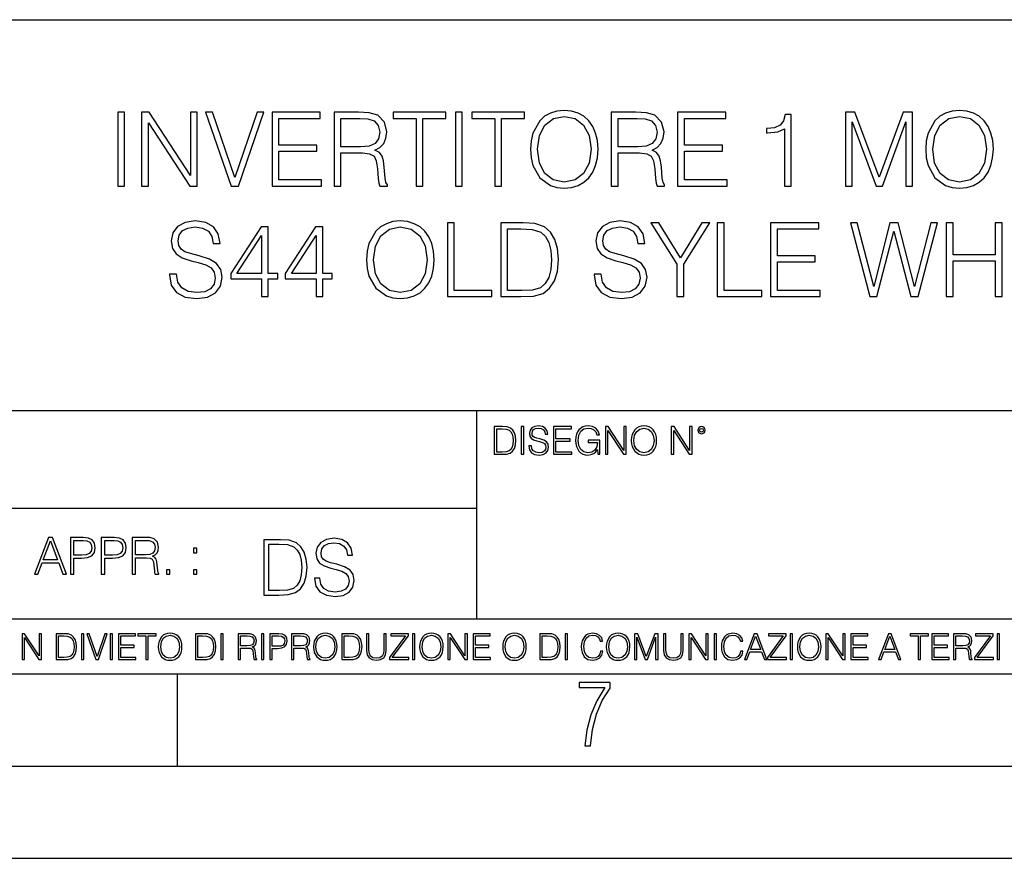
# Model space of a CAD drawing. Extents: x 0 to 420, y 0 to 297.
# Drawn here: x 305 to 359, y 0 to 46 of the extents above; entities that cross this region are included whole.
import ezdxf

# ---------------------------------------------------------------- set-up
doc = ezdxf.new("R2010")
doc.units = 0
doc.layers.get('0').update_dxf_attribs({"linetype": 'CONTINUOUS'})

msp = doc.modelspace()

# ---------------------------------------------------------------- linework, layer by layer
at = {"color": 7}
for p, q in [((234.999802, 45.500252), (410, 45.500252)), ((254.999802, 24.300249), (410, 24.300249)), ((329.999786, 13.00025), (329.999786, 24.300249)), ((234.999802, 19.00025), (329.999786, 19.00025)), ((234.999802, 13.00025), (410, 13.00025)), ((25.000401, 9.99976), (410, 9.99976)), ((234.999802, 10.00025), (410, 10.00025)), ((313.75, 4.99976), (313.75, 9.99976)), ((267.5, 4.99976), (415, 4.99976)), ((0, 0), (420, 0)), ((0, 0), (420, 0))]:
    msp.add_line(p, q, dxfattribs=at)
for points in [[(310.515411, 36.476517), (310.882599, 36.476517), (310.882599, 40.476517), (310.515411, 40.476517)], [(311.806091, 36.476517), (312.173279, 36.476517), (312.173279, 39.909061), (314.420837, 36.476517), (314.826965, 36.476517), (314.826965, 40.476517), (314.459778, 40.476517), (314.459778, 37.043972), (312.212219, 40.476517), (311.806091, 40.476517)], [(316.662842, 36.476517), (317.057831, 36.476517), (318.443085, 40.476517), (318.070374, 40.476517), (316.863129, 36.943832), (315.655884, 40.476517), (315.272034, 40.476517)], [(318.882599, 36.476517), (321.569672, 36.476517), (321.569672, 36.804749), (319.249786, 36.804749), (319.249786, 38.368034), (321.308197, 38.368034), (321.308197, 38.696266), (319.249786, 38.696266), (319.249786, 40.148285), (321.502899, 40.148285), (321.502899, 40.476517), (318.882599, 40.476517)], [(322.248383, 36.476517), (322.61557, 36.476517), (322.61557, 38.267895), (323.783844, 38.267895), (324.178833, 38.228951), (324.41806, 38.095432), (324.540466, 37.833958), (324.601654, 37.41671), (324.646149, 36.888199), (324.679535, 36.637852), (324.735168, 36.476517), (325.141296, 36.476517), (325.141296, 36.53215), (325.057831, 36.660107), (325.013336, 36.899326), (324.963257, 37.50016), (324.924316, 37.83952), (324.85199, 38.100994), (324.707367, 38.295712), (324.462555, 38.42923), (324.735168, 38.573875), (324.94101, 38.785278), (325.063416, 39.069008), (325.10791, 39.413929), (324.97995, 39.948006), (324.618347, 40.315182), (324.151031, 40.454262), (323.583557, 40.476517), (322.248383, 40.476517)], [(322.61557, 38.596127), (322.61557, 40.148285), (323.655884, 40.148285), (324.089844, 40.12603), (324.429199, 40.009201), (324.646149, 39.753288), (324.729614, 39.402802), (324.662842, 39.030064), (324.473694, 38.779716), (324.145447, 38.635071), (323.678162, 38.596127)], [(326.699005, 36.476517), (327.066193, 36.476517), (327.066193, 40.148285), (328.312347, 40.148285), (328.312347, 40.476517), (325.45282, 40.476517), (325.45282, 40.148285), (326.699005, 40.148285)], [(328.835297, 36.476517), (329.202484, 36.476517), (329.202484, 40.476517), (328.835297, 40.476517)], [(330.977173, 36.476517), (331.34436, 36.476517), (331.34436, 40.148285), (332.590515, 40.148285), (332.590515, 40.476517), (329.730988, 40.476517), (329.730988, 40.148285), (330.977173, 40.148285)], [(332.913208, 38.473736), (332.94101, 38.000854), (333.041138, 37.589172), (333.408325, 36.927143), (333.986908, 36.509895), (334.342957, 36.404194), (334.74353, 36.36525), (335.138519, 36.404194), (335.494568, 36.509895), (335.811676, 36.682358), (336.078705, 36.927143), (336.2901, 37.227558), (336.445892, 37.589172), (336.540466, 38.000854), (336.579407, 38.473736), (336.546021, 38.941051), (336.445892, 39.352734), (336.2901, 39.714348), (336.078705, 40.020329), (335.811676, 40.259548), (335.494568, 40.432011), (335.138519, 40.543278), (334.74353, 40.582218), (334.342957, 40.543278), (333.986908, 40.432011), (333.675354, 40.259548), (333.408325, 40.020329), (333.041138, 39.352734), (332.94101, 38.935486)], [(333.291504, 38.473736), (333.397217, 39.219215), (333.692047, 39.781105), (334.153809, 40.131592), (334.74353, 40.253986), (335.338776, 40.131592), (335.794983, 39.781105), (336.095398, 39.224777), (336.201111, 38.473736), (336.095398, 37.717129), (335.794983, 37.160801), (335.338776, 36.810314), (334.74353, 36.693485), (334.148254, 36.810314), (333.692047, 37.160801), (333.391632, 37.717129)], [(337.297058, 36.476517), (337.664246, 36.476517), (337.664246, 38.267895), (338.83252, 38.267895), (339.227509, 38.228951), (339.466736, 38.095432), (339.589142, 37.833958), (339.65033, 37.41671), (339.694824, 36.888199), (339.72821, 36.637852), (339.783844, 36.476517), (340.189972, 36.476517), (340.189972, 36.53215), (340.106506, 36.660107), (340.062012, 36.899326), (340.011932, 37.50016), (339.972992, 37.83952), (339.900665, 38.100994), (339.756042, 38.295712), (339.511261, 38.42923), (339.783844, 38.573875), (339.989685, 38.785278), (340.112091, 39.069008), (340.156586, 39.413929), (340.028625, 39.948006), (339.667023, 40.315182), (339.199707, 40.454262), (338.632263, 40.476517), (337.297058, 40.476517)], [(337.664246, 38.596127), (337.664246, 40.148285), (338.704559, 40.148285), (339.138519, 40.12603), (339.477875, 40.009201), (339.694824, 39.753288), (339.77829, 39.402802), (339.711517, 39.030064), (339.522369, 38.779716), (339.194153, 38.635071), (338.726837, 38.596127)], [(340.896515, 36.476517), (343.583557, 36.476517), (343.583557, 36.804749), (341.263672, 36.804749), (341.263672, 38.368034), (343.322083, 38.368034), (343.322083, 38.696266), (341.263672, 38.696266), (341.263672, 40.148285), (343.516815, 40.148285), (343.516815, 40.476517), (340.896515, 40.476517)], [(346.687866, 36.476517), (347.055054, 36.476517), (347.055054, 40.36525), (346.732391, 40.36525), (346.648926, 40.014763), (346.465363, 39.775543), (346.159363, 39.636459), (345.747681, 39.597519), (345.725433, 39.597519), (345.725433, 39.358295), (345.781067, 39.358295), (346.326263, 39.408367), (346.687866, 39.575264)], [(349.998047, 36.476517), (350.365204, 36.476517), (350.365204, 39.964695), (351.667023, 36.476517), (352.006378, 36.476517), (353.280365, 39.964695), (353.280365, 36.476517), (353.647552, 36.476517), (353.647552, 40.476517), (353.130157, 40.476517), (351.833923, 36.95496), (350.515411, 40.476517), (349.998047, 40.476517)], [(354.365204, 38.473736), (354.393036, 38.000854), (354.493164, 37.589172), (354.860352, 36.927143), (355.438934, 36.509895), (355.794983, 36.404194), (356.195526, 36.36525), (356.590515, 36.404194), (356.946594, 36.509895), (357.263672, 36.682358), (357.530731, 36.927143), (357.742126, 37.227558), (357.897888, 37.589172), (357.992462, 38.000854), (358.031433, 38.473736), (357.998047, 38.941051), (357.897888, 39.352734), (357.742126, 39.714348), (357.530731, 40.020329), (357.263672, 40.259548), (356.946594, 40.432011), (356.590515, 40.543278), (356.195526, 40.582218), (355.794983, 40.543278), (355.438934, 40.432011), (355.12738, 40.259548), (354.860352, 40.020329), (354.493164, 39.352734), (354.393036, 38.935486)], [(354.74353, 38.473736), (354.849213, 39.219215), (355.144073, 39.781105), (355.605835, 40.131592), (356.195526, 40.253986), (356.790802, 40.131592), (357.247009, 39.781105), (357.547424, 39.224777), (357.653107, 38.473736), (357.547424, 37.717129), (357.247009, 37.160801), (356.790802, 36.810314), (356.195526, 36.693485), (355.60025, 36.810314), (355.144073, 37.160801), (354.843658, 37.717129)], [(313.310944, 31.689312), (313.310944, 31.661495), (313.405518, 31.105167), (313.694824, 30.699047), (314.16214, 30.454264), (314.80191, 30.365252), (315.374939, 30.4487), (315.808868, 30.676794), (316.081482, 31.038408), (316.18161, 31.522413), (316.103729, 31.950787), (315.875641, 32.273457), (315.486206, 32.51268), (314.924316, 32.696266), (314.457001, 32.813095), (314.151001, 32.913235), (313.94516, 33.052315), (313.822784, 33.241467), (313.783844, 33.497379), (313.839478, 33.814487), (314.017487, 34.053707), (314.306793, 34.198353), (314.701782, 34.253986), (315.113464, 34.192791), (315.424988, 34.020329), (315.614166, 33.742165), (315.686462, 33.363861), (316.064789, 33.363861), (315.96463, 33.875683), (315.697601, 34.259548), (315.280365, 34.498772), (314.718475, 34.582218), (314.167694, 34.498772), (313.756012, 34.281803), (313.494537, 33.94244), (313.405518, 33.508507), (313.47229, 33.085697), (313.672577, 32.790844), (314.011932, 32.579437), (314.495941, 32.423664), (314.874237, 32.32909), (315.291473, 32.195572), (315.58078, 32.034237), (315.747681, 31.806141), (315.803314, 31.483471), (315.736542, 31.155237), (315.54184, 30.90489), (315.230286, 30.743555), (314.807465, 30.693485), (314.329041, 30.760244), (313.978546, 30.95496), (313.761597, 31.266502), (313.68927, 31.689312)], [(318.312347, 30.476517), (318.679535, 30.476517), (318.679535, 31.438965), (319.191345, 31.438965), (319.191345, 31.733818), (318.679535, 31.733818), (318.679535, 34.253986), (318.284515, 34.253986), (316.637787, 31.733818), (316.637787, 31.438965), (318.312347, 31.438965)], [(321.272003, 30.476517), (321.639191, 30.476517), (321.639191, 31.438965), (322.151001, 31.438965), (322.151001, 31.733818), (321.639191, 31.733818), (321.639191, 34.253986), (321.244202, 34.253986), (319.597473, 31.733818), (319.597473, 31.438965), (321.272003, 31.438965)], [(324.014709, 32.473736), (324.042542, 32.000854), (324.14267, 31.589172), (324.509857, 30.927143), (325.08844, 30.509897), (325.444489, 30.404194), (325.845032, 30.365252), (326.240021, 30.404194), (326.596069, 30.509897), (326.913177, 30.682358), (327.180206, 30.927143), (327.391632, 31.22756), (327.547394, 31.589172), (327.641968, 32.000854), (327.680908, 32.473736), (327.647522, 32.941051), (327.547394, 33.352734), (327.391632, 33.714348), (327.180206, 34.020329), (326.913177, 34.259548), (326.596069, 34.432011), (326.240021, 34.543278), (325.845032, 34.582218), (325.444489, 34.543278), (325.08844, 34.432011), (324.776886, 34.259548), (324.509857, 34.020329), (324.14267, 33.352734), (324.042542, 32.935486)], [(324.393005, 32.473736), (324.498718, 33.219215), (324.793579, 33.781105), (325.25531, 34.131592), (325.845032, 34.253986), (326.440308, 34.131592), (326.896484, 33.781105), (327.196899, 33.224777), (327.302612, 32.473736), (327.196899, 31.717129), (326.896484, 31.160801), (326.440308, 30.810314), (325.845032, 30.693485), (325.249756, 30.810314), (324.793579, 31.160801), (324.493164, 31.717129)], [(328.39859, 30.476517), (330.818604, 30.476517), (330.818604, 30.80475), (328.765747, 30.80475), (328.765747, 34.476517), (328.39859, 34.476517)], [(332.231689, 34.476517), (331.291473, 34.476517), (331.291473, 30.476517), (332.393005, 30.476517), (333.071747, 30.504333), (333.589111, 30.648979), (333.94516, 30.927143), (334.212219, 31.3277), (334.373535, 31.845085), (334.429169, 32.484863), (334.373535, 33.080132), (334.228882, 33.575264), (333.989685, 33.970257), (333.672577, 34.259548), (333.144043, 34.443138), (332.504272, 34.476517)], [(336.365204, 31.689312), (336.365204, 31.661495), (336.459778, 31.105167), (336.749054, 30.699047), (337.21637, 30.454264), (337.856171, 30.365252), (338.429169, 30.4487), (338.863098, 30.676794), (339.135712, 31.038408), (339.23584, 31.522413), (339.157959, 31.950787), (338.929871, 32.273457), (338.540436, 32.51268), (337.978546, 32.696266), (337.51123, 32.813095), (337.205261, 32.913235), (336.99942, 33.052315), (336.877014, 33.241467), (336.838074, 33.497379), (336.893707, 33.814487), (337.071747, 34.053707), (337.361023, 34.198353), (337.756012, 34.253986), (338.167694, 34.192791), (338.479248, 34.020329), (338.668396, 33.742165), (338.740723, 33.363861), (339.119019, 33.363861), (339.01889, 33.875683), (338.751831, 34.259548), (338.334595, 34.498772), (337.772705, 34.582218), (337.221954, 34.498772), (336.810272, 34.281803), (336.548798, 33.94244), (336.459778, 33.508507), (336.52652, 33.085697), (336.726807, 32.790844), (337.066162, 32.579437), (337.550171, 32.423664), (337.928467, 32.32909), (338.345734, 32.195572), (338.63501, 32.034237), (338.80191, 31.806141), (338.857544, 31.483471), (338.790802, 31.155237), (338.596069, 30.90489), (338.284546, 30.743555), (337.861725, 30.693485), (337.38327, 30.760244), (337.032806, 30.95496), (336.815826, 31.266502), (336.7435, 31.689312)], [(340.860321, 30.476517), (341.227509, 30.476517), (341.227509, 32.234512), (342.640594, 34.476517), (342.217773, 34.476517), (341.043915, 32.584999), (339.870056, 34.476517), (339.447266, 34.476517), (340.860321, 32.234512)], [(343.046692, 30.476517), (345.466736, 30.476517), (345.466736, 30.80475), (343.413879, 30.80475), (343.413879, 34.476517), (343.046692, 34.476517)], [(345.939606, 30.476517), (348.626678, 30.476517), (348.626678, 30.80475), (346.306793, 30.80475), (346.306793, 32.368034), (348.365204, 32.368034), (348.365204, 32.696266), (346.306793, 32.696266), (346.306793, 34.148285), (348.559906, 34.148285), (348.559906, 34.476517), (345.939606, 34.476517)], [(351.319305, 30.476517), (351.714294, 30.476517), (352.637817, 34.031456), (353.544617, 30.476517), (353.94516, 30.476517), (354.996643, 34.476517), (354.646149, 34.476517), (353.744904, 31.027281), (352.87146, 34.476517), (352.420837, 34.476517), (351.536255, 31.027281), (350.646149, 34.476517), (350.284546, 34.476517)], [(355.475067, 30.476517), (355.842255, 30.476517), (355.842255, 32.41254), (358.134338, 32.41254), (358.134338, 30.476517), (358.501495, 30.476517), (358.501495, 34.476517), (358.134338, 34.476517), (358.134338, 32.740772), (355.842255, 32.740772), (355.842255, 34.476517), (355.475067, 34.476517)], [(318.312347, 31.733818), (316.971588, 31.733818), (318.312347, 33.792233)], [(321.272003, 31.733818), (319.931274, 31.733818), (321.272003, 33.792233)], [(331.658661, 30.80475), (331.658661, 34.148285), (332.393005, 34.148285), (333.004974, 34.120468), (333.47229, 33.970257), (333.722626, 33.731037), (333.900665, 33.402802), (334.011932, 32.985558), (334.050873, 32.473736), (334.011932, 31.939659), (333.900665, 31.511288), (333.711517, 31.183054), (333.444489, 30.95496), (333.010529, 30.827003), (332.431946, 30.80475)], [(331.292511, 23.421158), (330.939941, 23.421158), (330.939941, 21.921158), (331.353027, 21.921158), (331.607544, 21.931589), (331.801544, 21.98583), (331.935059, 22.090143), (332.035217, 22.240351), (332.095703, 22.43437), (332.116577, 22.674288), (332.095703, 22.897514), (332.041473, 23.083189), (331.951752, 23.23131), (331.832855, 23.339794), (331.634644, 23.40864), (331.394745, 23.421158)], [(331.077637, 22.044245), (331.077637, 23.298071), (331.353027, 23.298071), (331.582489, 23.28764), (331.757751, 23.23131), (331.851624, 23.141603), (331.918396, 23.018515), (331.960114, 22.862047), (331.974701, 22.670115), (331.960114, 22.469837), (331.918396, 22.309196), (331.847443, 22.18611), (331.747314, 22.100574), (331.584595, 22.052589), (331.367615, 22.044245)], [(332.40448, 21.921158), (332.542175, 21.921158), (332.542175, 23.421158), (332.40448, 23.421158)], [(332.81546, 22.375956), (332.81546, 22.365524), (332.850922, 22.156902), (332.959412, 22.004606), (333.134644, 21.912813), (333.374573, 21.879433), (333.589447, 21.910727), (333.752167, 21.996262), (333.854401, 22.131866), (333.891968, 22.31337), (333.862762, 22.474009), (333.777222, 22.595011), (333.631165, 22.684719), (333.420471, 22.753565), (333.245239, 22.797375), (333.130493, 22.834927), (333.053284, 22.887083), (333.007385, 22.958015), (332.992798, 23.053982), (333.013641, 23.172895), (333.080414, 23.262604), (333.188904, 23.316847), (333.337006, 23.337709), (333.491394, 23.31476), (333.608215, 23.250088), (333.679169, 23.145775), (333.706268, 23.003912), (333.848145, 23.003912), (333.810608, 23.195845), (333.710449, 23.339794), (333.553986, 23.429502), (333.343292, 23.460796), (333.136749, 23.429502), (332.982361, 23.348139), (332.884308, 23.220881), (332.850922, 23.058153), (332.875977, 22.899601), (332.95108, 22.78903), (333.078339, 22.709753), (333.259827, 22.651339), (333.401703, 22.615873), (333.558167, 22.565804), (333.666656, 22.505302), (333.729218, 22.419767), (333.750092, 22.298765), (333.725067, 22.175678), (333.652039, 22.081799), (333.535217, 22.021297), (333.376648, 22.002522), (333.197235, 22.027555), (333.065796, 22.100574), (332.984436, 22.217403), (332.957336, 22.375956)], [(334.15274, 21.921158), (335.16037, 21.921158), (335.16037, 22.044245), (334.290436, 22.044245), (334.290436, 22.630476), (335.062317, 22.630476), (335.062317, 22.753565), (334.290436, 22.753565), (334.290436, 23.298071), (335.135345, 23.298071), (335.135345, 23.421158), (334.15274, 23.421158)], [(336.562317, 21.921158), (336.672913, 21.921158), (336.672913, 22.690977), (336.047028, 22.690977), (336.047028, 22.56789), (336.541473, 22.56789), (336.541473, 22.56163), (336.506012, 22.323801), (336.401703, 22.148558), (336.236877, 22.040073), (336.017822, 22.002522), (335.800842, 22.048418), (335.636047, 22.181936), (335.529633, 22.394732), (335.494171, 22.676373), (335.529633, 22.9601), (335.636047, 23.166637), (335.805023, 23.293898), (336.034515, 23.337709), (336.209747, 23.312674), (336.353699, 23.241741), (336.455933, 23.131172), (336.512268, 22.985136), (336.654114, 22.985136), (336.587372, 23.183327), (336.458008, 23.333536), (336.270264, 23.427416), (336.03244, 23.460796), (335.884308, 23.446192), (335.750793, 23.406553), (335.537994, 23.252172), (335.45871, 23.139517), (335.400299, 23.005999), (335.362762, 22.849531), (335.352325, 22.674288), (335.362762, 22.496958), (335.398224, 22.34049), (335.531738, 22.090143), (335.627686, 21.998348), (335.744537, 21.933676), (335.875977, 21.894037), (336.024078, 21.879433), (336.193054, 21.902382), (336.341187, 21.960796), (336.460114, 22.056763), (336.547729, 22.18611)], [(336.977478, 21.921158), (337.115173, 21.921158), (337.115173, 23.208363), (337.958008, 21.921158), (338.110321, 21.921158), (338.110321, 23.421158), (337.972626, 23.421158), (337.972626, 22.133953), (337.129791, 23.421158), (336.977478, 23.421158)], [(338.381531, 22.670115), (338.391968, 22.492785), (338.429504, 22.338404), (338.5672, 22.090143), (338.78418, 21.933676), (338.917694, 21.894037), (339.067902, 21.879433), (339.216003, 21.894037), (339.349548, 21.933676), (339.468445, 21.998348), (339.568604, 22.090143), (339.647858, 22.202799), (339.706268, 22.338404), (339.74176, 22.492785), (339.756348, 22.670115), (339.743835, 22.845358), (339.706268, 22.999739), (339.647858, 23.135344), (339.568604, 23.250088), (339.468445, 23.339794), (339.349548, 23.404469), (339.216003, 23.446192), (339.067902, 23.460796), (338.917694, 23.446192), (338.78418, 23.404469), (338.667328, 23.339794), (338.5672, 23.250088), (338.429504, 22.999739), (338.391968, 22.843271)], [(338.523376, 22.670115), (338.563019, 22.949669), (338.673584, 23.160379), (338.846741, 23.291811), (339.067902, 23.337709), (339.291107, 23.291811), (339.462189, 23.160379), (339.57486, 22.951756), (339.614502, 22.670115), (339.57486, 22.386387), (339.462189, 22.177765), (339.291107, 22.046331), (339.067902, 22.002522), (338.844666, 22.046331), (338.673584, 22.177765), (338.560944, 22.386387)], [(340.547028, 21.921158), (340.684723, 21.921158), (340.684723, 23.208363), (341.527557, 21.921158), (341.679871, 21.921158), (341.679871, 23.421158), (341.542175, 23.421158), (341.542175, 22.133953), (340.699341, 23.421158), (340.547028, 23.421158)], [(341.994873, 23.222965), (342.009491, 23.145775), (342.051208, 23.083189), (342.190979, 23.026859), (342.33075, 23.083189), (342.372498, 23.145775), (342.38916, 23.222965), (342.372498, 23.298071), (342.33075, 23.362743), (342.266083, 23.404469), (342.190979, 23.421158), (342.1138, 23.404469), (342.051208, 23.362743)], [(342.090851, 23.225052), (342.120056, 23.295984), (342.190979, 23.327278), (342.259827, 23.295984), (342.291107, 23.225052), (342.261902, 23.154119), (342.190979, 23.124912), (342.11795, 23.152035)], [(305.98587, 15.412767), (306.177826, 15.412767), (306.405914, 16.024729), (307.307159, 16.024729), (307.532471, 15.412767), (307.724396, 15.412767), (306.965027, 17.412767), (306.74527, 17.412767)], [(306.467102, 16.188845), (306.85376, 17.218052), (307.243195, 16.188845)], [(307.935822, 15.412767), (308.119385, 15.412767), (308.119385, 16.28064), (308.544983, 16.28064), (308.870453, 16.314018), (309.104095, 16.419722), (309.243195, 16.597746), (309.290466, 16.850876), (309.248749, 17.095661), (309.123566, 17.270905), (308.920502, 17.376606), (308.634003, 17.412767), (307.935822, 17.412767)], [(308.119385, 16.444756), (308.119385, 17.24865), (308.625641, 17.24865), (308.837067, 17.223616), (308.984497, 17.151293), (309.070709, 17.0289), (309.101318, 16.853657), (309.065155, 16.661724), (308.965027, 16.536551), (308.792542, 16.464228), (308.54776, 16.444756)], [(309.615906, 15.412767), (309.7995, 15.412767), (309.7995, 16.28064), (310.225098, 16.28064), (310.550537, 16.314018), (310.78421, 16.419722), (310.923279, 16.597746), (310.970581, 16.850876), (310.928864, 17.095661), (310.80368, 17.270905), (310.600616, 17.376606), (310.314117, 17.412767), (309.615906, 17.412767)], [(309.7995, 16.444756), (309.7995, 17.24865), (310.305756, 17.24865), (310.517181, 17.223616), (310.664612, 17.151293), (310.750824, 17.0289), (310.781433, 16.853657), (310.74527, 16.661724), (310.645142, 16.536551), (310.472656, 16.464228), (310.227875, 16.444756)], [(311.296021, 15.412767), (311.479614, 15.412767), (311.479614, 16.308456), (312.063751, 16.308456), (312.261261, 16.288984), (312.380859, 16.222225), (312.442078, 16.091488), (312.472656, 15.882865), (312.494934, 15.618608), (312.511597, 15.493435), (312.539429, 15.412767), (312.742493, 15.412767), (312.742493, 15.440584), (312.700775, 15.504561), (312.678497, 15.624172), (312.653473, 15.924589), (312.634003, 16.094269), (312.597839, 16.225006), (312.525513, 16.322365), (312.403137, 16.389124), (312.539429, 16.461447), (312.642334, 16.567148), (312.703552, 16.709013), (312.7258, 16.881474), (312.661804, 17.148512), (312.481018, 17.3321), (312.247345, 17.401642), (311.963623, 17.412767), (311.296021, 17.412767)], [(311.479614, 16.472572), (311.479614, 17.24865), (311.999786, 17.24865), (312.216766, 17.237524), (312.386444, 17.17911), (312.494934, 17.051155), (312.536652, 16.87591), (312.503265, 16.689541), (312.408691, 16.564367), (312.244568, 16.492044), (312.010925, 16.472572)], [(319.134583, 17.285646), (318.429443, 17.285646), (318.429443, 14.285647), (319.255585, 14.285647), (319.764618, 14.30651), (320.152679, 14.414993), (320.419708, 14.623617), (320.619995, 14.924034), (320.740997, 15.312073), (320.782715, 15.791906), (320.740997, 16.238359), (320.632507, 16.609709), (320.453094, 16.905952), (320.21524, 17.122921), (319.818878, 17.260612), (319.33905, 17.285646)], [(321.19162, 15.195244), (321.19162, 15.174381), (321.262543, 14.757135), (321.479523, 14.452546), (321.829987, 14.268957), (322.309814, 14.202198), (322.739594, 14.264785), (323.065033, 14.435856), (323.269501, 14.707066), (323.344604, 15.07007), (323.286194, 15.39135), (323.115112, 15.633352), (322.823029, 15.812768), (322.401611, 15.950459), (322.051147, 16.038082), (321.821655, 16.113186), (321.667267, 16.217497), (321.57547, 16.35936), (321.546265, 16.551294), (321.587982, 16.789124), (321.721497, 16.96854), (321.938477, 17.077024), (322.234711, 17.11875), (322.543488, 17.072851), (322.77713, 16.943506), (322.919006, 16.734882), (322.973236, 16.451155), (323.256989, 16.451155), (323.181885, 16.835022), (322.981598, 17.122921), (322.668671, 17.302338), (322.247253, 17.364923), (321.834167, 17.302338), (321.525391, 17.13961), (321.329285, 16.885092), (321.262543, 16.559639), (321.312622, 16.242533), (321.46283, 16.021391), (321.717346, 15.862838), (322.080353, 15.746009), (322.364075, 15.675077), (322.677002, 15.574938), (322.893982, 15.453937), (323.019135, 15.282866), (323.060883, 15.040863), (323.010803, 14.794687), (322.864777, 14.606927), (322.631104, 14.485926), (322.313995, 14.448374), (321.95517, 14.498443), (321.692291, 14.644479), (321.529572, 14.878137), (321.475342, 15.195244)], [(314.620087, 16.581057), (314.80368, 16.581057), (314.80368, 16.828623), (314.620087, 16.828623)], [(318.704834, 14.531822), (318.704834, 17.039473), (319.255585, 17.039473), (319.714569, 17.01861), (320.065033, 16.905952), (320.252808, 16.726538), (320.386322, 16.480362), (320.469788, 16.167427), (320.498993, 15.783561), (320.469788, 15.383005), (320.386322, 15.061726), (320.244446, 14.81555), (320.044189, 14.644479), (319.718719, 14.548512), (319.28479, 14.531822)], [(313.151398, 15.412767), (313.334961, 15.412767), (313.334961, 15.660334), (313.151398, 15.660334)], [(314.620087, 15.412767), (314.80368, 15.412767), (314.80368, 15.660334), (314.620087, 15.660334)], [(305.312256, 10.781829), (305.440796, 10.781829), (305.440796, 11.98322), (306.227417, 10.781829), (306.369568, 10.781829), (306.369568, 12.181828), (306.241058, 12.181828), (306.241058, 10.980438), (305.454407, 12.181828), (305.312256, 12.181828)], [(307.498932, 12.181828), (307.169861, 12.181828), (307.169861, 10.781829), (307.555389, 10.781829), (307.792938, 10.791565), (307.97403, 10.842191), (308.098633, 10.939548), (308.192108, 11.079742), (308.248566, 11.260827), (308.268066, 11.48475), (308.248566, 11.693094), (308.197937, 11.866391), (308.114227, 12.004639), (308.003235, 12.10589), (307.818237, 12.170146), (307.59433, 12.181828)], [(307.29837, 10.89671), (307.29837, 12.066947), (307.555389, 12.066947), (307.769592, 12.057211), (307.933136, 12.004639), (308.020752, 11.920911), (308.083069, 11.806029), (308.122009, 11.659993), (308.135651, 11.480855), (308.122009, 11.293929), (308.083069, 11.143998), (308.016876, 11.029117), (307.923401, 10.949284), (307.771515, 10.904499), (307.569031, 10.89671)], [(308.536743, 10.781829), (308.665283, 10.781829), (308.665283, 12.181828), (308.536743, 12.181828)], [(309.317566, 10.781829), (309.455811, 10.781829), (309.940643, 12.181828), (309.810181, 12.181828), (309.387665, 10.94539), (308.965118, 12.181828), (308.83078, 12.181828)], [(310.104187, 10.781829), (310.232727, 10.781829), (310.232727, 12.181828), (310.104187, 12.181828)], [(310.555939, 10.781829), (311.496399, 10.781829), (311.496399, 10.89671), (310.684448, 10.89671), (310.684448, 11.443859), (311.404907, 11.443859), (311.404907, 11.558742), (310.684448, 11.558742), (310.684448, 12.066947), (311.473053, 12.066947), (311.473053, 12.181828), (310.555939, 12.181828)], [(312.03186, 10.781829), (312.1604, 10.781829), (312.1604, 12.066947), (312.596558, 12.066947), (312.596558, 12.181828), (311.595703, 12.181828), (311.595703, 12.066947), (312.03186, 12.066947)], [(312.709473, 11.480855), (312.719238, 11.315348), (312.754272, 11.171259), (312.882782, 10.939548), (313.085266, 10.793511), (313.2099, 10.756516), (313.350098, 10.742886), (313.488342, 10.756516), (313.612976, 10.793511), (313.723938, 10.853873), (313.817413, 10.939548), (313.891418, 11.044694), (313.945923, 11.171259), (313.979034, 11.315348), (313.992645, 11.480855), (313.980957, 11.644416), (313.945923, 11.788505), (313.891418, 11.91507), (313.817413, 12.022162), (313.723938, 12.10589), (313.612976, 12.166252), (313.488342, 12.205194), (313.350098, 12.218824), (313.2099, 12.205194), (313.085266, 12.166252), (312.976257, 12.10589), (312.882782, 12.022162), (312.754272, 11.788505), (312.719238, 11.642468)], [(312.841888, 11.480855), (312.878876, 11.741774), (312.982086, 11.938436), (313.143707, 12.061106), (313.350098, 12.103943), (313.558441, 12.061106), (313.718109, 11.938436), (313.823242, 11.74372), (313.86026, 11.480855), (313.823242, 11.216043), (313.718109, 11.021328), (313.558441, 10.898658), (313.350098, 10.857768), (313.141754, 10.898658), (312.982086, 11.021328), (312.876953, 11.216043)], [(315.059692, 12.181828), (314.730621, 12.181828), (314.730621, 10.781829), (315.11615, 10.781829), (315.353699, 10.791565), (315.53479, 10.842191), (315.659424, 10.939548), (315.752869, 11.079742), (315.809326, 11.260827), (315.828827, 11.48475), (315.809326, 11.693094), (315.758728, 11.866391), (315.674988, 12.004639), (315.563995, 12.10589), (315.379028, 12.170146), (315.15509, 12.181828)], [(314.859131, 10.89671), (314.859131, 12.066947), (315.11615, 12.066947), (315.330353, 12.057211), (315.493896, 12.004639), (315.581543, 11.920911), (315.643829, 11.806029), (315.68277, 11.659993), (315.696411, 11.480855), (315.68277, 11.293929), (315.643829, 11.143998), (315.577637, 11.029117), (315.484161, 10.949284), (315.332275, 10.904499), (315.129791, 10.89671)], [(316.097534, 10.781829), (316.226044, 10.781829), (316.226044, 12.181828), (316.097534, 12.181828)], [(317.036041, 10.781829), (317.164551, 10.781829), (317.164551, 11.408811), (317.573456, 11.408811), (317.7117, 11.395181), (317.795441, 11.348449), (317.838257, 11.256933), (317.85968, 11.110897), (317.875275, 10.925918), (317.886963, 10.838296), (317.906433, 10.781829), (318.048553, 10.781829), (318.048553, 10.8013), (318.019348, 10.846085), (318.003784, 10.929812), (317.986267, 11.140104), (317.972626, 11.258881), (317.947327, 11.350396), (317.896667, 11.418547), (317.811005, 11.465278), (317.906433, 11.515904), (317.978455, 11.589895), (318.021301, 11.6892), (318.036865, 11.809923), (317.992096, 11.99685), (317.86554, 12.125361), (317.701965, 12.17404), (317.503357, 12.181828), (317.036041, 12.181828)], [(317.164551, 11.523693), (317.164551, 12.066947), (317.528687, 12.066947), (317.680542, 12.059158), (317.799316, 12.018269), (317.875275, 11.928699), (317.90448, 11.806029), (317.881104, 11.67557), (317.814911, 11.587949), (317.700012, 11.537323), (317.536469, 11.523693)], [(318.305573, 10.781829), (318.434082, 10.781829), (318.434082, 12.181828), (318.305573, 12.181828)], [(318.757324, 10.781829), (318.885834, 10.781829), (318.885834, 11.389339), (319.183746, 11.389339), (319.41156, 11.412705), (319.575134, 11.486697), (319.672485, 11.611315), (319.705566, 11.788505), (319.676392, 11.959854), (319.588745, 12.082524), (319.446594, 12.156516), (319.246063, 12.181828), (318.757324, 12.181828)], [(318.885834, 11.504221), (318.885834, 12.066947), (319.240204, 12.066947), (319.388184, 12.049423), (319.491394, 11.998796), (319.551758, 11.913122), (319.573181, 11.790452), (319.547852, 11.656098), (319.477783, 11.568477), (319.357056, 11.517851), (319.185699, 11.504221)], [(319.933411, 10.781829), (320.06192, 10.781829), (320.06192, 11.408811), (320.470825, 11.408811), (320.60907, 11.395181), (320.69278, 11.348449), (320.735626, 11.256933), (320.75705, 11.110897), (320.772614, 10.925918), (320.784302, 10.838296), (320.803772, 10.781829), (320.945923, 10.781829), (320.945923, 10.8013), (320.916718, 10.846085), (320.901123, 10.929812), (320.883606, 11.140104), (320.869995, 11.258881), (320.844666, 11.350396), (320.794037, 11.418547), (320.708374, 11.465278), (320.803772, 11.515904), (320.875824, 11.589895), (320.91864, 11.6892), (320.934235, 11.809923), (320.889465, 11.99685), (320.762878, 12.125361), (320.599304, 12.17404), (320.400696, 12.181828), (319.933411, 12.181828)], [(320.06192, 11.523693), (320.06192, 12.066947), (320.426025, 12.066947), (320.577911, 12.059158), (320.696686, 12.018269), (320.772614, 11.928699), (320.801819, 11.806029), (320.778442, 11.67557), (320.71225, 11.587949), (320.597382, 11.537323), (320.433807, 11.523693)], [(321.132843, 11.480855), (321.142578, 11.315348), (321.177612, 11.171259), (321.306152, 10.939548), (321.508636, 10.793511), (321.63324, 10.756516), (321.773438, 10.742886), (321.911682, 10.756516), (322.036316, 10.793511), (322.147308, 10.853873), (322.240784, 10.939548), (322.314758, 11.044694), (322.369263, 11.171259), (322.402374, 11.315348), (322.416016, 11.480855), (322.404327, 11.644416), (322.369263, 11.788505), (322.314758, 11.91507), (322.240784, 12.022162), (322.147308, 12.10589), (322.036316, 12.166252), (321.911682, 12.205194), (321.773438, 12.218824), (321.63324, 12.205194), (321.508636, 12.166252), (321.399597, 12.10589), (321.306152, 12.022162), (321.177612, 11.788505), (321.142578, 11.642468)], [(321.265259, 11.480855), (321.302246, 11.741774), (321.405457, 11.938436), (321.567047, 12.061106), (321.773438, 12.103943), (321.981812, 12.061106), (322.141479, 11.938436), (322.246613, 11.74372), (322.2836, 11.480855), (322.246613, 11.216043), (322.141479, 11.021328), (321.981812, 10.898658), (321.773438, 10.857768), (321.565125, 10.898658), (321.405457, 11.021328), (321.300293, 11.216043)], [(322.996277, 12.181828), (322.667175, 12.181828), (322.667175, 10.781829), (323.052734, 10.781829), (323.290283, 10.791565), (323.471375, 10.842191), (323.595978, 10.939548), (323.689453, 11.079742), (323.745911, 11.260827), (323.765381, 11.48475), (323.745911, 11.693094), (323.695282, 11.866391), (323.611572, 12.004639), (323.50058, 12.10589), (323.315582, 12.170146), (323.091675, 12.181828)], [(322.795715, 10.89671), (322.795715, 12.066947), (323.052734, 12.066947), (323.266907, 12.057211), (323.430481, 12.004639), (323.518097, 11.920911), (323.580414, 11.806029), (323.619354, 11.659993), (323.632996, 11.480855), (323.619354, 11.293929), (323.580414, 11.143998), (323.514221, 11.029117), (323.420746, 10.949284), (323.26886, 10.904499), (323.066345, 10.89671)], [(324.014618, 12.181828), (324.014618, 11.282246), (324.047729, 11.046641), (324.147034, 10.877239), (324.312531, 10.777935), (324.546204, 10.742886), (324.777893, 10.777935), (324.94342, 10.877239), (325.044678, 11.046641), (325.079712, 11.282246), (325.079712, 12.181828), (324.951202, 12.181828), (324.951202, 11.29977), (324.927826, 11.103108), (324.855774, 10.964861), (324.731171, 10.88308), (324.546204, 10.857768), (324.359253, 10.88308), (324.23465, 10.964861), (324.164551, 11.103108), (324.143127, 11.29977), (324.143127, 12.181828)], [(325.25885, 10.781829), (326.298615, 10.781829), (326.298615, 10.89671), (325.410736, 10.89671), (326.285004, 12.070842), (326.285004, 12.181828), (325.325043, 12.181828), (325.325043, 12.066947), (326.125336, 12.066947), (325.25885, 10.900605)], [(326.499176, 10.781829), (326.627686, 10.781829), (326.627686, 12.181828), (326.499176, 12.181828)], [(326.890564, 11.480855), (326.900299, 11.315348), (326.935333, 11.171259), (327.063843, 10.939548), (327.266357, 10.793511), (327.390961, 10.756516), (327.531158, 10.742886), (327.669403, 10.756516), (327.794037, 10.793511), (327.905029, 10.853873), (327.998474, 10.939548), (328.072479, 11.044694), (328.126984, 11.171259), (328.160095, 11.315348), (328.173706, 11.480855), (328.162048, 11.644416), (328.126984, 11.788505), (328.072479, 11.91507), (327.998474, 12.022162), (327.905029, 12.10589), (327.794037, 12.166252), (327.669403, 12.205194), (327.531158, 12.218824), (327.390961, 12.205194), (327.266357, 12.166252), (327.157318, 12.10589), (327.063843, 12.022162), (326.935333, 11.788505), (326.900299, 11.642468)], [(327.022949, 11.480855), (327.059937, 11.741774), (327.163147, 11.938436), (327.324768, 12.061106), (327.531158, 12.103943), (327.739502, 12.061106), (327.89917, 11.938436), (328.004333, 11.74372), (328.041321, 11.480855), (328.004333, 11.216043), (327.89917, 11.021328), (327.739502, 10.898658), (327.531158, 10.857768), (327.322815, 10.898658), (327.163147, 11.021328), (327.058014, 11.216043)], [(328.424896, 10.781829), (328.553406, 10.781829), (328.553406, 11.98322), (329.340057, 10.781829), (329.482208, 10.781829), (329.482208, 12.181828), (329.353699, 12.181828), (329.353699, 10.980438), (328.567047, 12.181828), (328.424896, 12.181828)], [(329.795715, 10.781829), (330.736176, 10.781829), (330.736176, 10.89671), (329.924225, 10.89671), (329.924225, 11.443859), (330.644653, 11.443859), (330.644653, 11.558742), (329.924225, 11.558742), (329.924225, 12.066947), (330.712799, 12.066947), (330.712799, 12.181828), (329.795715, 12.181828)], [(331.400146, 11.480855), (331.409882, 11.315348), (331.444946, 11.171259), (331.573456, 10.939548), (331.77594, 10.793511), (331.900574, 10.756516), (332.040771, 10.742886), (332.179016, 10.756516), (332.303619, 10.793511), (332.414612, 10.853873), (332.508087, 10.939548), (332.582062, 11.044694), (332.636597, 11.171259), (332.669678, 11.315348), (332.683319, 11.480855), (332.671631, 11.644416), (332.636597, 11.788505), (332.582062, 11.91507), (332.508087, 12.022162), (332.414612, 12.10589), (332.303619, 12.166252), (332.179016, 12.205194), (332.040771, 12.218824), (331.900574, 12.205194), (331.77594, 12.166252), (331.666901, 12.10589), (331.573456, 12.022162), (331.444946, 11.788505), (331.409882, 11.642468)], [(331.532562, 11.480855), (331.56955, 11.741774), (331.67276, 11.938436), (331.834351, 12.061106), (332.040771, 12.103943), (332.249115, 12.061106), (332.408783, 11.938436), (332.513916, 11.74372), (332.550903, 11.480855), (332.513916, 11.216043), (332.408783, 11.021328), (332.249115, 10.898658), (332.040771, 10.857768), (331.832428, 10.898658), (331.67276, 11.021328), (331.567596, 11.216043)], [(333.750366, 12.181828), (333.421295, 12.181828), (333.421295, 10.781829), (333.806824, 10.781829), (334.044373, 10.791565), (334.225464, 10.842191), (334.350098, 10.939548), (334.443542, 11.079742), (334.5, 11.260827), (334.51947, 11.48475), (334.5, 11.693094), (334.449402, 11.866391), (334.365662, 12.004639), (334.254669, 12.10589), (334.069702, 12.170146), (333.845764, 12.181828)], [(333.549805, 10.89671), (333.549805, 12.066947), (333.806824, 12.066947), (334.020996, 12.057211), (334.18457, 12.004639), (334.272186, 11.920911), (334.334503, 11.806029), (334.373444, 11.659993), (334.387085, 11.480855), (334.373444, 11.293929), (334.334503, 11.143998), (334.268311, 11.029117), (334.174835, 10.949284), (334.022949, 10.904499), (333.820465, 10.89671)], [(334.788177, 10.781829), (334.916687, 10.781829), (334.916687, 12.181828), (334.788177, 12.181828)], [(336.708069, 11.239408), (336.669128, 11.077795), (336.581512, 10.957072), (336.45105, 10.88308), (336.2836, 10.857768), (336.081085, 10.898658), (335.929199, 11.019381), (335.831848, 11.21799), (335.798767, 11.486697), (335.831848, 11.751509), (335.927277, 11.944277), (336.077209, 12.063053), (336.279694, 12.103943), (336.439362, 12.080577), (336.565918, 12.014374), (336.653564, 11.909228), (336.694458, 11.772927), (336.821014, 11.772927), (336.774292, 11.955959), (336.6633, 12.096154), (336.49585, 12.185723), (336.279694, 12.218824), (336.026581, 12.168199), (335.921417, 12.107838), (335.831848, 12.02411), (335.709167, 11.794346), (335.676086, 11.64831), (335.666351, 11.48475), (335.676086, 11.317295), (335.709167, 11.171259), (335.829895, 10.937601), (336.022675, 10.791565), (336.275818, 10.742886), (336.499725, 10.777935), (336.671082, 10.873344), (336.783997, 11.029117), (336.834656, 11.239408)], [(337.021576, 11.480855), (337.031311, 11.315348), (337.066345, 11.171259), (337.194855, 10.939548), (337.397369, 10.793511), (337.521973, 10.756516), (337.66217, 10.742886), (337.800415, 10.756516), (337.925049, 10.793511), (338.036041, 10.853873), (338.129486, 10.939548), (338.203491, 11.044694), (338.257996, 11.171259), (338.291107, 11.315348), (338.304749, 11.480855), (338.29306, 11.644416), (338.257996, 11.788505), (338.203491, 11.91507), (338.129486, 12.022162), (338.036041, 12.10589), (337.925049, 12.166252), (337.800415, 12.205194), (337.66217, 12.218824), (337.521973, 12.205194), (337.397369, 12.166252), (337.28833, 12.10589), (337.194855, 12.022162), (337.066345, 11.788505), (337.031311, 11.642468)], [(337.153961, 11.480855), (337.190979, 11.741774), (337.294159, 11.938436), (337.45578, 12.061106), (337.66217, 12.103943), (337.870514, 12.061106), (338.030182, 11.938436), (338.135345, 11.74372), (338.172333, 11.480855), (338.135345, 11.216043), (338.030182, 11.021328), (337.870514, 10.898658), (337.66217, 10.857768), (337.453827, 10.898658), (337.294159, 11.021328), (337.189026, 11.216043)], [(338.553955, 10.781829), (338.682495, 10.781829), (338.682495, 12.002691), (339.138123, 10.781829), (339.256897, 10.781829), (339.702789, 12.002691), (339.702789, 10.781829), (339.831299, 10.781829), (339.831299, 12.181828), (339.650208, 12.181828), (339.196533, 10.949284), (338.735046, 12.181828), (338.553955, 12.181828)], [(340.133118, 12.181828), (340.133118, 11.282246), (340.166199, 11.046641), (340.265503, 10.877239), (340.43103, 10.777935), (340.664673, 10.742886), (340.896393, 10.777935), (341.06189, 10.877239), (341.163147, 11.046641), (341.198212, 11.282246), (341.198212, 12.181828), (341.069702, 12.181828), (341.069702, 11.29977), (341.046326, 11.103108), (340.974274, 10.964861), (340.84967, 10.88308), (340.664673, 10.857768), (340.477753, 10.88308), (340.353149, 10.964861), (340.283051, 11.103108), (340.261627, 11.29977), (340.261627, 12.181828)], [(341.5, 10.781829), (341.62854, 10.781829), (341.62854, 11.98322), (342.415161, 10.781829), (342.557312, 10.781829), (342.557312, 12.181828), (342.428802, 12.181828), (342.428802, 10.980438), (341.642151, 12.181828), (341.5, 12.181828)], [(342.880554, 10.781829), (343.009064, 10.781829), (343.009064, 12.181828), (342.880554, 12.181828)], [(344.31366, 11.239408), (344.274689, 11.077795), (344.187073, 10.957072), (344.05661, 10.88308), (343.88916, 10.857768), (343.686646, 10.898658), (343.53479, 11.019381), (343.437439, 11.21799), (343.404327, 11.486697), (343.437439, 11.751509), (343.532837, 11.944277), (343.68277, 12.063053), (343.885254, 12.103943), (344.044922, 12.080577), (344.171509, 12.014374), (344.259125, 11.909228), (344.300018, 11.772927), (344.426575, 11.772927), (344.379852, 11.955959), (344.26886, 12.096154), (344.10141, 12.185723), (343.885254, 12.218824), (343.632141, 12.168199), (343.526978, 12.107838), (343.437439, 12.02411), (343.314758, 11.794346), (343.281647, 11.64831), (343.271912, 11.48475), (343.281647, 11.317295), (343.314758, 11.171259), (343.435486, 10.937601), (343.628235, 10.791565), (343.881378, 10.742886), (344.105286, 10.777935), (344.276642, 10.873344), (344.389587, 11.029117), (344.440216, 11.239408)], [(344.521973, 10.781829), (344.656342, 10.781829), (344.81601, 11.210201), (345.446899, 11.210201), (345.604614, 10.781829), (345.738953, 10.781829), (345.207397, 12.181828), (345.053558, 12.181828)], [(344.858826, 11.325084), (345.129517, 12.045528), (345.4021, 11.325084)], [(345.764282, 10.781829), (346.804047, 10.781829), (346.804047, 10.89671), (345.916138, 10.89671), (346.790405, 12.070842), (346.790405, 12.181828), (345.830475, 12.181828), (345.830475, 12.066947), (346.630737, 12.066947), (345.764282, 10.900605)], [(347.004578, 10.781829), (347.133118, 10.781829), (347.133118, 12.181828), (347.004578, 12.181828)], [(347.395966, 11.480855), (347.405701, 11.315348), (347.440765, 11.171259), (347.569275, 10.939548), (347.771759, 10.793511), (347.896393, 10.756516), (348.036591, 10.742886), (348.174835, 10.756516), (348.299438, 10.793511), (348.410431, 10.853873), (348.503906, 10.939548), (348.577881, 11.044694), (348.632416, 11.171259), (348.665527, 11.315348), (348.679138, 11.480855), (348.66745, 11.644416), (348.632416, 11.788505), (348.577881, 11.91507), (348.503906, 12.022162), (348.410431, 12.10589), (348.299438, 12.166252), (348.174835, 12.205194), (348.036591, 12.218824), (347.896393, 12.205194), (347.771759, 12.166252), (347.66272, 12.10589), (347.569275, 12.022162), (347.440765, 11.788505), (347.405701, 11.642468)], [(347.528381, 11.480855), (347.565369, 11.741774), (347.668579, 11.938436), (347.8302, 12.061106), (348.036591, 12.103943), (348.244934, 12.061106), (348.404602, 11.938436), (348.509735, 11.74372), (348.546753, 11.480855), (348.509735, 11.216043), (348.404602, 11.021328), (348.244934, 10.898658), (348.036591, 10.857768), (347.828247, 10.898658), (347.668579, 11.021328), (347.563416, 11.216043)], [(348.930328, 10.781829), (349.058838, 10.781829), (349.058838, 11.98322), (349.84549, 10.781829), (349.98761, 10.781829), (349.98761, 12.181828), (349.859131, 12.181828), (349.859131, 10.980438), (349.072449, 12.181828), (348.930328, 12.181828)], [(350.301117, 10.781829), (351.241577, 10.781829), (351.241577, 10.89671), (350.429626, 10.89671), (350.429626, 11.443859), (351.150085, 11.443859), (351.150085, 11.558742), (350.429626, 11.558742), (350.429626, 12.066947), (351.218231, 12.066947), (351.218231, 12.181828), (350.301117, 12.181828)], [(351.800415, 10.781829), (351.934784, 10.781829), (352.094452, 11.210201), (352.725311, 11.210201), (352.883026, 10.781829), (353.017395, 10.781829), (352.485809, 12.181828), (352.332001, 12.181828)], [(352.137268, 11.325084), (352.407928, 12.045528), (352.680542, 11.325084)], [(353.950073, 10.781829), (354.078583, 10.781829), (354.078583, 12.066947), (354.51474, 12.066947), (354.51474, 12.181828), (353.513916, 12.181828), (353.513916, 12.066947), (353.950073, 12.066947)], [(354.688049, 10.781829), (355.62851, 10.781829), (355.62851, 10.89671), (354.816559, 10.89671), (354.816559, 11.443859), (355.536987, 11.443859), (355.536987, 11.558742), (354.816559, 11.558742), (354.816559, 12.066947), (355.605133, 12.066947), (355.605133, 12.181828), (354.688049, 12.181828)], [(355.866058, 10.781829), (355.994568, 10.781829), (355.994568, 11.408811), (356.403473, 11.408811), (356.541718, 11.395181), (356.625458, 11.348449), (356.668274, 11.256933), (356.689697, 11.110897), (356.705292, 10.925918), (356.71698, 10.838296), (356.73645, 10.781829), (356.878571, 10.781829), (356.878571, 10.8013), (356.849365, 10.846085), (356.833801, 10.929812), (356.816284, 11.140104), (356.802643, 11.258881), (356.777344, 11.350396), (356.726685, 11.418547), (356.641022, 11.465278), (356.73645, 11.515904), (356.808472, 11.589895), (356.851318, 11.6892), (356.866882, 11.809923), (356.822113, 11.99685), (356.695557, 12.125361), (356.531982, 12.17404), (356.333374, 12.181828), (355.866058, 12.181828)], [(355.994568, 11.523693), (355.994568, 12.066947), (356.358704, 12.066947), (356.510559, 12.059158), (356.629333, 12.018269), (356.705292, 11.928699), (356.734497, 11.806029), (356.711121, 11.67557), (356.644928, 11.587949), (356.530029, 11.537323), (356.366486, 11.523693)], [(357.003204, 10.781829), (358.042969, 10.781829), (358.042969, 10.89671), (357.15509, 10.89671), (358.029358, 12.070842), (358.029358, 12.181828), (357.069397, 12.181828), (357.069397, 12.066947), (357.86969, 12.066947), (357.003204, 10.900605)], [(358.24353, 10.781829), (358.37204, 10.781829), (358.37204, 12.181828), (358.24353, 12.181828)], [(335.857758, 6.096565), (336.158447, 6.096565), (336.271179, 6.984485), (336.487305, 7.81133), (336.806763, 8.563008), (337.229584, 9.239518), (337.229584, 9.544888), (335.552399, 9.544888), (335.552399, 9.263008), (336.942993, 9.263008), (336.506073, 8.548914), (336.181915, 7.778444), (335.961121, 6.956297)]]:
    msp.add_lwpolyline(points, close=True, dxfattribs=at)

doc.saveas('drawing.dxf')
